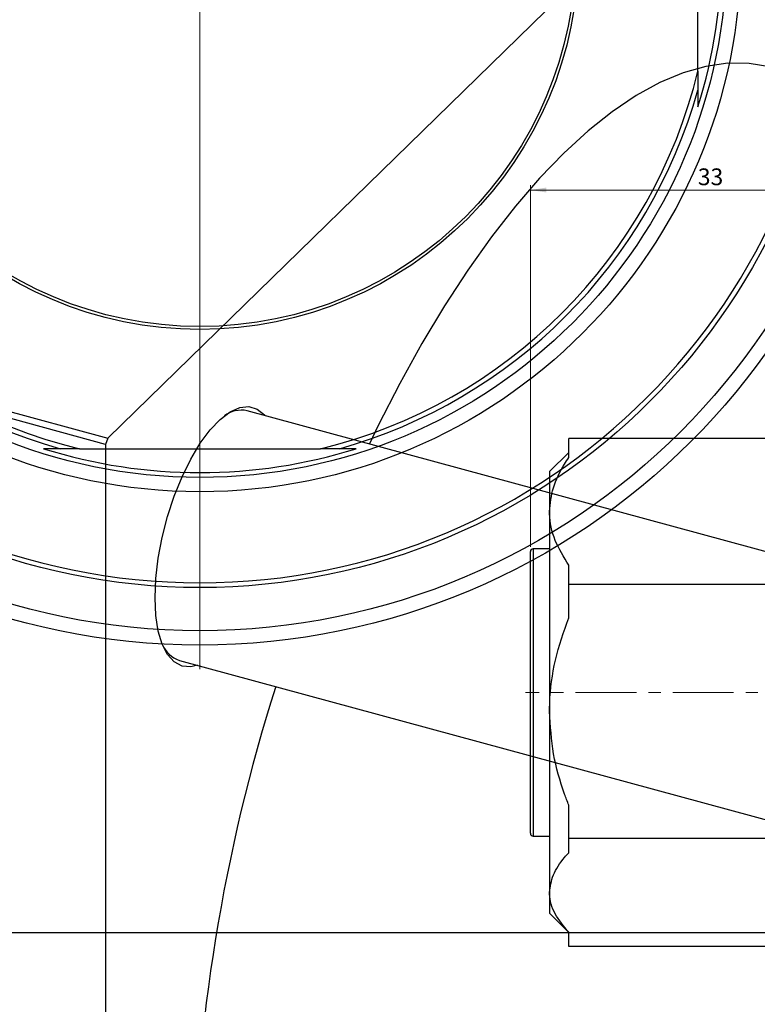
# Model space of a CAD drawing. Units: millimetres. Extents: x -97 to 930, y -230 to 536.
# Drawn here: x 91 to 245, y 91 to 297 of the extents above; entities that cross this region are included whole.
import ezdxf

# ---------------------------------------------------------------- set-up
doc = ezdxf.new("R2010")
doc.units = ezdxf.units.MM
doc.linetypes.add('CENTERX2', pattern=[20.32, 12.7, -2.54, 2.54, -2.54])
doc.styles.add('SLDTEXTSTYLE0', font='TXT', dxfattribs={"width": 0.75})
doc.dimstyles.new('SLDDIMSTYLE0', dxfattribs={"dimtxt": 3.5, "dimasz": 3.302, "dimexe": 0, "dimexo": 0.0625, "dimgap": 0.875, "dimtad": 1, "dimdec": 0, "dimlfac": 0.5, "dimrnd": 1e-09, "dimzin": 12, "dimdsep": 46, "dimtxsty": 'SLDTEXTSTYLE0', "dimsah": 1, "dimcen": 0.09, "dimadec": 0, "dimazin": 3, "dimtfac": 1, "dimtdec": 0, "dimtofl": 0, "dimtmove": 0, "dimatfit": 3, "dimfxl": 1, "dimfrac": 2, "dimtolj": 1, "dimtzin": 12, "dimarcsym": 0})

# ---------------------------------------------------------------- blocks, each defined once
blk = doc.blocks.new('SW_CENTERMARKSYMBOL_0')
at = {"color": 0, "linetype": 'Continuous', "lineweight": 18}
blk.add_line((0, -10), (0, -150), dxfattribs=at)
blk = doc.blocks.new('_D_8')
at = {"color": 7, "linetype": 'Continuous', "lineweight": 0}
for p, q in [((197.58, 186.88), (197.58, 262.38)), ((197.58, 261.38), (263.58, 261.38))]:
    blk.add_line(p, q, dxfattribs=at)
at = {"color": 7, "linetype": 'Continuous', "lineweight": 18}
for points in [[(197.58, 261.38), (200.88, 260.87), (200.88, 261.89)], [(263.58, 261.38), (260.27, 261.89), (260.27, 260.87)]]:
    blk.add_solid(points, dxfattribs=at)
at = {"color": 7, "linetype": 'Continuous', "lineweight": 18, "insert": (232.54, 265.89), "char_height": 3.5, "attachment_point": 1, "style": 'SLDTEXTSTYLE0'}
blk.add_mtext('33', dxfattribs=at)

msp = doc.modelspace()

# ---------------------------------------------------------------- linework, layer by layer
at = {"color": 7, "linetype": 'Continuous', "lineweight": 25}
for p, q in [((109.338, 209.58), (299.749, 395.427)), ((232.551, 286.222), (232.551, 336.541)), ((232.551, 286.222), (232.551, 282.261)), ((232.551, 282.261), (232.551, 278.747)), ((6.745, 237.462), (109.338, 209.58)), ((108.871, 208.267), (6.278, 236.15)), ((282.992, 176.013), (138.449, 215.296)), ((109.338, 209.58), (108.871, 208.267)), ((108.871, 208.267), (108.871, -141.457)), ((205.577, 205.515), (205.577, 209.524)), ((259.577, 209.524), (205.577, 209.524)), ((99.431, 207.381), (95.917, 207.381)), ((103.392, 207.381), (99.431, 207.381)), ((103.392, 207.381), (153.711, 207.381)), ((157.672, 207.381), (153.711, 207.381)), ((161.186, 207.381), (157.672, 207.381)), ((205.577, 206.588), (201.577, 202.588)), ((201.577, 202.588), (201.577, 194.282)), ((201.577, 194.282), (201.577, 152.518)), ((197.577, 185.772), (197.577, 185.881)), ((197.577, 127.081), (197.577, 185.772)), ((201.577, 186.481), (198.177, 186.481)), ((205.577, 179.04), (205.577, 183.049)), ((259.577, 179.04), (205.577, 179.04)), ((205.577, 172.063), (205.577, 179.04)), ((124.287, 163.187), (271.604, 123.149)), ((201.577, 152.518), (201.577, 114.717)), ((205.577, 125.997), (205.577, 132.973)), ((198.177, 126.481), (201.577, 126.481)), ((259.577, 125.997), (205.577, 125.997)), ((205.577, 123.03), (205.577, 125.997)), ((201.577, 114.717), (201.577, 110.374)), ((201.577, 110.374), (205.577, 106.374)), ((-75.449, 106.381), (332.551, 106.381)), ((205.577, 103.438), (205.577, 106.405)), ((259.577, 103.438), (205.577, 103.438))]:
    msp.add_line(p, q, dxfattribs=at)
at = {"color": 8, "linetype": 'Continuous', "lineweight": 25}
msp.add_line((198.177, 186.481), (198.177, 126.481), dxfattribs=at)
at = {"color": 7, "linetype": 'CENTERX2', "lineweight": 18}
msp.add_line((910.577, 156.481), (196.577, 156.481), dxfattribs=at)
at = {"color": 7, "linetype": 'Continuous', "lineweight": 25, "flags": 128}
for points in [[(248.079, 286.974), (247.584, 287.103), (243.279, 287.818), (238.808, 287.844), (234.19, 287.179), (229.446, 285.828), (224.594, 283.796), (219.657, 281.092), (214.655, 277.726), (209.61, 273.715), (204.543, 269.074), (199.477, 263.824), (194.431, 257.987), (189.429, 251.588), (184.492, 244.655), (179.641, 237.217), (174.896, 229.306), (170.279, 220.957), (165.808, 212.204), (163.954, 208.365)], [(119.185, 176.247), (119.354, 180.262), (119.857, 184.504), (120.682, 188.861), (121.806, 193.223), (123.2, 197.475), (124.829, 201.508), (126.65, 205.217), (128.617, 208.506), (130.677, 211.289), (132.778, 213.496), (134.866, 215.068), (136.886, 215.965), (138.786, 216.163), (140.517, 215.659), (142.033, 214.463), (142.196, 214.278)], [(128.034, 162.168), (126.65, 161.85), (124.829, 162.004), (123.2, 162.857), (121.806, 164.387), (120.682, 166.554), (119.857, 169.303), (119.354, 172.562), (119.185, 176.247)]]:
    msp.add_lwpolyline(points, dxfattribs=at)
at = {"color": 7, "linetype": 'Continuous', "lineweight": 25}
for radius in [145, 142, 133, 113, 110, 79.1, 78.5]:
    msp.add_circle((128.551, 311.381), radius, dxfattribs=at)
for centre, radius, start, end in [((128.551, 311.381), 109, 342.57858, 17.42142), ((128.551, 311.381), 132, 180, 0), ((128.551, 311.381), 107, 193.59961, 256.40039), ((128.551, 311.381), 107, 283.59961, 346.40039), ((128.551, 311.381), 108, 195.64247, 254.35753), ((128.551, 311.381), 108, 285.64247, 344.35753), ((137.234, 209.441), 5.98, 78.27299, 126.69714), ((128.551, 311.381), 109, 252.57858, 287.42142), ((198.177, 185.881), 0.6, 90, 180), ((126.317, 168.975), 6.134, 203.53766, 250.67416), ((496.426, 45.839), 369.393, 162.3688, 179.17317), ((198.177, 127.081), 0.6, 180, 270)]:
    msp.add_arc(centre, radius, start, end, dxfattribs=at)
for points, knots in [([(201.577, 194.282), (201.739, 195.938), (202.067, 199.3), (203.931, 203.022), (205.28, 205.066), (205.577, 205.515)], [0, 0, 0, 0, 0.4307354, 0.8749059, 1, 1, 1, 1]), ([(205.577, 183.049), (204.532, 184.763), (202.41, 188.242), (201.6, 192.095), (201.579, 194.121), (201.577, 194.282)], [0, 0, 0, 0, 0.4720457, 0.9581752, 1, 1, 1, 1]), ([(201.577, 152.518), (201.585, 153.119), (201.631, 156.713), (202.535, 163.396), (204.553, 169.145), (205.577, 172.063)], [0, 0, 0, 0, 0.0899122, 0.5380175, 1, 1, 1, 1]), ([(205.577, 132.973), (205.287, 133.735), (203.97, 137.203), (202.088, 143.67), (201.749, 149.542), (201.577, 152.518)], [0, 0, 0, 0, 0.1220469, 0.5550675, 1, 1, 1, 1]), ([(201.577, 114.717), (201.739, 115.943), (202.067, 118.431), (203.931, 121.185), (205.28, 122.697), (205.577, 123.03)], [0, 0, 0, 0, 0.4307354, 0.8749059, 1, 1, 1, 1]), ([(205.577, 106.405), (204.532, 107.673), (202.41, 110.248), (201.6, 113.099), (201.579, 114.599), (201.577, 114.717)], [0, 0, 0, 0, 0.4720457, 0.9581752, 1, 1, 1, 1])]:
    msp.add_open_spline(points, degree=3, knots=knots, dxfattribs=at)

# ---------------------------------------------------------------- block references
at = {"color": 7, "linetype": 'Continuous', "lineweight": 0}
msp.add_blockref('SW_CENTERMARKSYMBOL_0', (128.551, 311.381), dxfattribs=at)

# ---------------------------------------------------------------- dimensions: what is measured, and where the dimension line sits
at = {"color": 7, "linetype": 'Continuous', "lineweight": 18}
dim = msp.add_linear_dim(base=(263.577, 261.381), p1=(197.577, 185.881), p2=(263.577, 106.381), dimstyle='SLDDIMSTYLE0', dxfattribs=at)
dim.commit()
dim.dimension.update_dxf_attribs({"geometry": '_D_8', "text_midpoint": (235.125, 261.381), "dimtype": 160})

doc.saveas('drawing.dxf')
